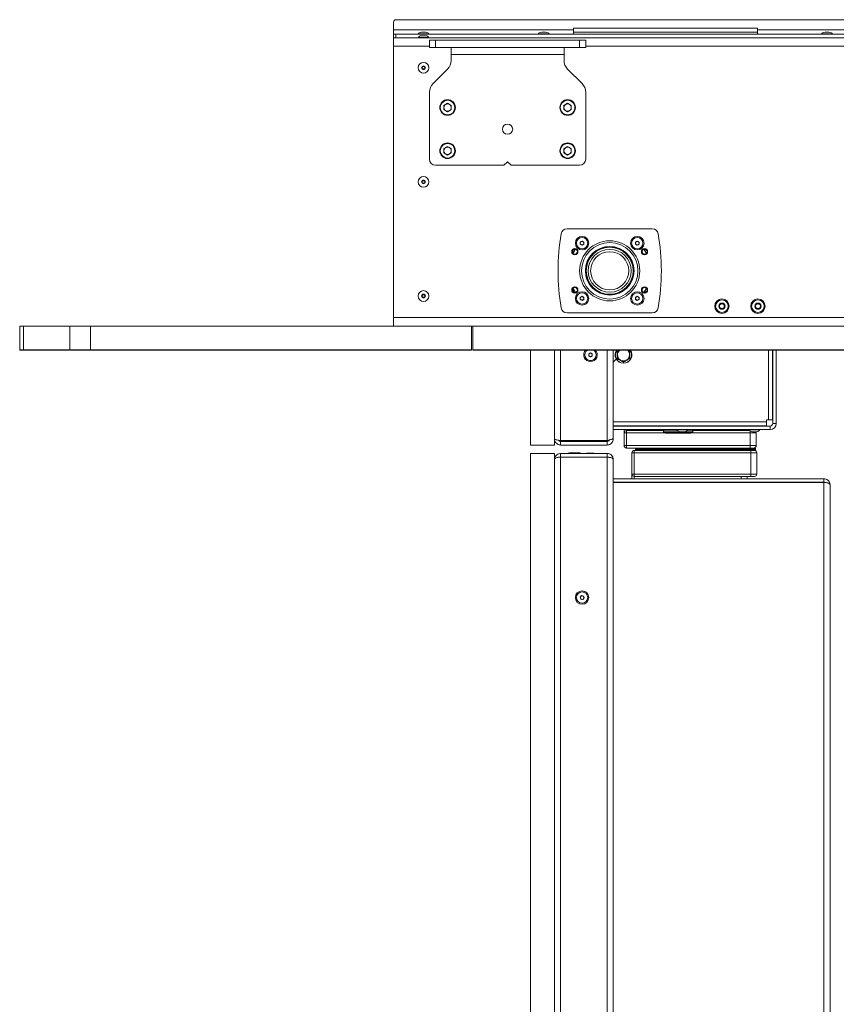
# Model space of a CAD drawing. Units: millimetres. Extents: x 73 to 10749, y 40 to 7899.
# Drawn here: x 154 to 834, y 4146 to 4965 of the extents above; entities that cross this region are included whole.
import ezdxf

# ---------------------------------------------------------------- set-up
doc = ezdxf.new("R2010")
doc.units = ezdxf.units.MM

msp = doc.modelspace()

# ---------------------------------------------------------------- linework, layer by layer
at = {"color": 7, "linetype": 'Continuous', "lineweight": 18}
for p, q in [((465.04, 4956.95), (465.04, 4963.45)), ((467.04, 4965.45), (2128.04, 4965.45)), ((768.04, 4958.45), (615.04, 4958.45)), ((615.04, 4958.45), (615.04, 4956.95)), ((768.04, 4958.45), (768.04, 4956.95)), ((465.04, 4956.95), (615.04, 4956.95)), ((465.04, 4953.45), (465.04, 4956.95)), ((465.04, 4950.45), (465.04, 4953.45)), ((465.04, 4953.45), (467.04, 4953.45)), ((465.04, 4950.45), (2130.04, 4950.45)), ((465.04, 4943.45), (465.04, 4950.45)), ((467.04, 4953.45), (467.04, 4950.45)), ((2128.04, 4953.45), (467.04, 4953.45)), ((485.54, 4953.65), (485.54, 4953.45)), ((485.54, 4950.65), (485.54, 4950.45)), ((491.54, 4955.15), (488.54, 4955.15)), ((491.54, 4952.15), (488.54, 4952.15)), ((494.54, 4953.45), (494.54, 4953.65)), ((494.54, 4950.45), (494.54, 4950.65)), ((585.54, 4953.65), (585.54, 4953.45)), ((591.54, 4955.15), (588.54, 4955.15)), ((594.54, 4953.45), (594.54, 4953.65)), ((615.04, 4956.95), (615.04, 4953.45)), ((615.04, 4954.95), (768.04, 4954.95)), ((768.04, 4956.95), (918.04, 4956.95)), ((768.04, 4953.45), (768.04, 4956.95)), ((821.38, 4953.65), (821.38, 4953.45)), ((827.38, 4955.15), (824.38, 4955.15)), ((830.38, 4953.45), (830.38, 4953.65)), ((465.04, 4943.45), (465.04, 4717.45)), ((495.04, 4942.3), (495.04, 4948.3)), ((495.04, 4948.3), (500.04, 4948.3)), ((500.04, 4942.3), (495.04, 4942.3)), ((500.04, 4948.3), (500.04, 4942.3)), ((500.04, 4948.3), (620.04, 4948.3)), ((500.04, 4942.3), (620.04, 4942.3)), ((513.04, 4942.3), (513.04, 4936.4)), ((607.04, 4936.4), (607.04, 4942.3)), ((620.04, 4942.3), (620.04, 4948.3)), ((620.04, 4948.3), (625.04, 4948.3)), ((625.04, 4942.3), (620.04, 4942.3)), ((625.04, 4948.3), (625.04, 4942.3)), ((513.04, 4936.4), (607.04, 4936.4)), ((513.04, 4931.44), (513.04, 4936.4)), ((607.04, 4936.4), (607.04, 4931.44)), ((510.12, 4924.37), (497.97, 4912.23)), ((622.12, 4912.23), (609.97, 4924.37)), ((495.04, 4905.16), (495.04, 4849.25)), ((625.04, 4849.25), (625.04, 4905.16)), ((510.04, 4895.87), (507, 4894.11)), ((507, 4894.11), (507, 4890.59)), ((510.04, 4895.87), (513.09, 4894.11)), ((513.09, 4890.59), (513.09, 4894.11)), ((610.04, 4895.87), (607, 4894.11)), ((607, 4894.11), (607, 4890.59)), ((610.04, 4895.87), (613.09, 4894.11)), ((613.09, 4890.59), (613.09, 4894.11)), ((510.04, 4888.83), (507, 4890.59)), ((513.09, 4890.59), (510.04, 4888.83)), ((610.04, 4888.83), (607, 4890.59)), ((613.09, 4890.59), (610.04, 4888.83)), ((510.04, 4859.87), (507, 4858.11)), ((510.04, 4859.87), (513.09, 4858.11)), ((610.04, 4859.87), (607, 4858.11)), ((610.04, 4859.87), (613.09, 4858.11)), ((507, 4858.11), (507, 4854.59)), ((510.04, 4852.83), (507, 4854.59)), ((513.09, 4854.59), (510.04, 4852.83)), ((513.09, 4854.59), (513.09, 4858.11)), ((607, 4858.11), (607, 4854.59)), ((610.04, 4852.83), (607, 4854.59)), ((613.09, 4854.59), (610.04, 4852.83)), ((613.09, 4854.59), (613.09, 4858.11)), ((500.04, 4844.25), (557.04, 4844.25)), ((560.04, 4847.25), (557.04, 4844.25)), ((563.04, 4844.25), (560.04, 4847.25)), ((563.04, 4844.25), (620.04, 4844.25)), ((680.53, 4791.45), (609.56, 4791.45)), ((620.56, 4780.29), (622.06, 4781.16)), ((620.56, 4778.56), (620.56, 4780.29)), ((622.06, 4777.7), (620.56, 4778.56)), ((622.06, 4781.16), (623.56, 4780.29)), ((623.56, 4778.56), (622.06, 4777.7)), ((623.56, 4780.29), (623.56, 4778.56)), ((666.53, 4780.29), (668.03, 4781.16)), ((666.53, 4778.56), (666.53, 4780.29)), ((668.03, 4777.7), (666.53, 4778.56)), ((668.03, 4781.16), (669.53, 4780.29)), ((669.53, 4778.56), (668.03, 4777.7)), ((669.53, 4780.29), (669.53, 4778.56)), ((614.34, 4773.67), (613.98, 4772.83)), ((620.56, 4734.33), (622.06, 4735.2)), ((620.56, 4732.6), (620.56, 4734.33)), ((622.06, 4731.73), (620.56, 4732.6)), ((622.06, 4735.2), (623.56, 4734.33)), ((623.56, 4732.6), (622.06, 4731.73)), ((623.56, 4734.33), (623.56, 4732.6)), ((666.53, 4734.33), (668.03, 4735.2)), ((666.53, 4732.6), (666.53, 4734.33)), ((668.03, 4731.73), (666.53, 4732.6)), ((668.03, 4735.2), (669.53, 4734.33)), ((669.53, 4732.6), (668.03, 4731.73)), ((669.53, 4734.33), (669.53, 4732.6)), ((736.48, 4728.16), (738.48, 4729.32)), ((738.48, 4729.32), (740.48, 4728.16)), ((766.48, 4728.16), (768.48, 4729.32)), ((768.48, 4729.32), (770.48, 4728.16)), ((609.56, 4721.45), (680.53, 4721.45)), ((736.48, 4725.85), (736.48, 4728.16)), ((738.48, 4724.7), (736.48, 4725.85)), ((740.48, 4725.85), (738.48, 4724.7)), ((740.48, 4728.16), (740.48, 4725.85)), ((766.48, 4725.85), (766.48, 4728.16)), ((768.48, 4724.7), (766.48, 4725.85)), ((770.48, 4725.85), (768.48, 4724.7)), ((770.48, 4728.16), (770.48, 4725.85)), ((2130.04, 4717.45), (465.04, 4717.45)), ((465.04, 4710.45), (465.04, 4717.45)), ((153.84, 4710.45), (153.84, 4690.66)), ((156.88, 4710.45), (156.88, 4690.66)), ((195.46, 4710.45), (195.46, 4690.66)), ((212.84, 4690.66), (212.84, 4710.45)), ((530.04, 4690.66), (530.04, 4710.45)), ((530.87, 4710.45), (530.22, 4710.45)), ((531.04, 4710.45), (531.04, 4690.66)), ((674.24, 4710.29), (674.71, 4710.45)), ((153.84, 4690.67), (153.84, 4690.42)), ((156.88, 4690.67), (156.88, 4690.42)), ((195.46, 4690.67), (195.46, 4690.42)), ((212.84, 4690.45), (212.84, 4690.65)), ((530.04, 4690.45), (530.04, 4690.65)), ((531.04, 4690.65), (531.04, 4690.45)), ((579.04, 4690.45), (579.04, 4611.45)), ((599.04, 4690.45), (599.04, 4611.45)), ((625.44, 4690.73), (625.34, 4690.65)), ((627.54, 4687.31), (629.04, 4688.18)), ((629.04, 4688.18), (630.54, 4687.31)), ((631.19, 4690.65), (631.08, 4690.7)), ((648.04, 4617.25), (648.04, 4690.45)), ((649.84, 4690.65), (649.96, 4690.53)), ((651.54, 4689.33), (654.04, 4690.78)), ((653.83, 4690.65), (654.04, 4690.78)), ((659.04, 4690.78), (659.26, 4690.65)), ((780.54, 4690.45), (780.54, 4632.45)), ((780.74, 4629.35), (780.74, 4690.45)), ((783.74, 4629.35), (783.74, 4690.45)), ((627.54, 4685.58), (627.54, 4687.31)), ((629.04, 4684.72), (627.54, 4685.58)), ((630.54, 4685.58), (629.04, 4684.72)), ((630.54, 4687.31), (630.54, 4685.58)), ((649.96, 4682.36), (648.04, 4680.45)), ((656.54, 4680.67), (654.04, 4682.12)), ((656.54, 4680.67), (656.54, 4681.45)), ((656.54, 4680.39), (656.54, 4679.71)), ((656.54, 4679.5), (656.54, 4679.71)), ((661.54, 4683.56), (659.04, 4682.12)), ((775.54, 4632.45), (777.29, 4632.45)), ((775.54, 4630.7), (775.54, 4632.45)), ((775.54, 4630.7), (775.54, 4627.45)), ((780.54, 4632.45), (777.29, 4632.45)), ((775.54, 4627.45), (648.04, 4627.45)), ((648.04, 4627.25), (778.64, 4627.25)), ((648.04, 4624.25), (778.64, 4624.25)), ((657.04, 4627.25), (657.04, 4627.45)), ((657.04, 4621.45), (657.04, 4624.25)), ((659.04, 4621.45), (659.04, 4623.45)), ((659.04, 4623.45), (689.81, 4623.45)), ((689.79, 4623.25), (689.79, 4622.25)), ((689.79, 4622.25), (691.53, 4621.25)), ((689.79, 4622.25), (712.3, 4622.25)), ((701.04, 4624.25), (701.04, 4624.05)), ((703.14, 4627.45), (703.14, 4627.25)), ((704.04, 4622.54), (707.04, 4622.54)), ((707.94, 4627.25), (707.94, 4627.45)), ((710.04, 4624.05), (710.04, 4624.25)), ((712.3, 4622.25), (714.29, 4622.25)), ((712.56, 4621.25), (714.29, 4622.25)), ((714.27, 4623.45), (761.37, 4623.45)), ((714.29, 4622.25), (714.29, 4623.25)), ((761.04, 4624.25), (761.04, 4624.05)), ((762.04, 4627.45), (762.04, 4627.25)), ((763.14, 4627.45), (763.14, 4627.25)), ((764.04, 4622.54), (767.04, 4622.54)), ((767.94, 4627.25), (767.94, 4627.45)), ((770.04, 4624.05), (770.04, 4624.25)), ((778.64, 4627.25), (778.64, 4624.25)), ((780.74, 4629.35), (783.74, 4629.35)), ((604.14, 4615.15), (642.94, 4615.15)), ((604.14, 4611.45), (604.14, 4614.45)), ((604.14, 4614.45), (642.94, 4614.45)), ((612.46, 4614.65), (641.54, 4614.65)), ((642.94, 4614.45), (642.94, 4611.45)), ((648.04, 4616.55), (647.29, 4616.55)), ((648.04, 4616.55), (648.04, 4617.25)), ((659.04, 4621.45), (657.04, 4621.45)), ((657.04, 4610.95), (657.04, 4621.45)), ((659.04, 4621.45), (659.04, 4610.95)), ((710.85, 4621.25), (691.53, 4621.25)), ((712.56, 4621.25), (710.85, 4621.25)), ((762.04, 4610.95), (762.04, 4621.45)), ((767.04, 4621.45), (762.04, 4621.45)), ((767.04, 4621.45), (767.04, 4610.95)), ((599.04, 4611.45), (579.04, 4611.45)), ((604.14, 4611.45), (642.94, 4611.45)), ((657.04, 4610.95), (659.04, 4610.95)), ((659.04, 4608.95), (659.04, 4610.95)), ((659.04, 4610.95), (762.04, 4610.95)), ((762.04, 4608.95), (659.04, 4608.95)), ((665.54, 4606.95), (762.54, 4606.95)), ((665.54, 4606.95), (665.54, 4604.95)), ((666.54, 4608.35), (666.54, 4607.45)), ((667.04, 4608.85), (766.04, 4608.85)), ((686.57, 4608.95), (686.57, 4608.85)), ((746.52, 4608.85), (746.52, 4608.95)), ((762.04, 4608.95), (762.04, 4610.95)), ((762.04, 4610.95), (767.04, 4610.95)), ((765.04, 4608.95), (762.04, 4608.95)), ((762.54, 4606.95), (762.54, 4604.95)), ((762.54, 4606.95), (765.54, 4606.95)), ((766.04, 4606.95), (765.54, 4606.95)), ((766.54, 4607.45), (766.54, 4608.35)), ((599.04, 4604.45), (579.04, 4604.45)), ((579.04, 4604.45), (579.04, 3328.45)), ((599.04, 4604.45), (599.04, 3328.45)), ((604.14, 4604.45), (604.14, 4601.45)), ((604.14, 4604.45), (642.94, 4604.45)), ((604.14, 4601.45), (642.94, 4601.45)), ((604.14, 3331.52), (604.14, 4601.38)), ((604.14, 4601.38), (642.94, 4601.38)), ((611.13, 4604.85), (611.13, 4604.45)), ((611.13, 4604.85), (620.56, 4604.85)), ((620.56, 4604.45), (620.56, 4604.85)), ((625.84, 4604.55), (625.84, 4604.45)), ((625.84, 4604.55), (631.84, 4604.55)), ((631.84, 4604.45), (631.84, 4604.55)), ((640.64, 4601.45), (640.64, 4601.38)), ((642.94, 4604.45), (642.94, 4601.45)), ((642.94, 3331.52), (642.94, 4601.38)), ((648.04, 4599.35), (648.04, 4599.28)), ((648.04, 3333.62), (648.04, 4599.28)), ((663.54, 4587.3), (663.54, 4604.95)), ((665.54, 4604.95), (663.54, 4604.95)), ((665.54, 4604.95), (665.54, 4587.3)), ((762.54, 4604.95), (665.54, 4604.95)), ((762.54, 4587.3), (762.54, 4604.95)), ((767.54, 4604.95), (762.54, 4604.95)), ((767.54, 4604.95), (767.54, 4587.3)), ((823.44, 4583.4), (648.04, 4583.4)), ((663.54, 4587.3), (665.54, 4587.3)), ((663.54, 4583.4), (663.54, 4587.3)), ((665.54, 4587.3), (762.54, 4587.3)), ((665.54, 4587.3), (665.54, 4585.3)), ((762.54, 4585.3), (665.54, 4585.3)), ((759.54, 4585.3), (759.54, 4583.4)), ((762.54, 4587.3), (762.54, 4585.3)), ((762.54, 4587.3), (767.54, 4587.3)), ((765.54, 4585.3), (762.54, 4585.3)), ((823.44, 4583.4), (823.44, 4580.4)), ((823.44, 4580.4), (648.04, 4580.4)), ((823.44, 4580.33), (648.04, 4580.33)), ((663.54, 4580.33), (663.54, 4580.4)), ((759.54, 4580.4), (759.54, 4580.33)), ((823.44, 3353.47), (823.44, 4580.33)), ((828.54, 4578.3), (828.54, 3355.5)), ((620.34, 4484.75), (621.45, 4486.07)), ((620.93, 4483.12), (620.34, 4484.75)), ((622.64, 4482.82), (620.93, 4483.12)), ((621.45, 4486.07), (623.15, 4485.78)), ((623.75, 4484.15), (622.64, 4482.82)), ((623.15, 4485.78), (623.75, 4484.15))]:
    msp.add_line(p, q, dxfattribs=at)
at = {"color": 8, "linetype": 'Continuous', "lineweight": 18}
for p, q in [((485.54, 4953.65), (494.54, 4953.65)), ((485.54, 4950.65), (494.54, 4950.65)), ((491.61, 4955.15), (488.48, 4955.15)), ((491.61, 4952.15), (488.48, 4952.15)), ((585.54, 4953.65), (594.54, 4953.65)), ((591.61, 4955.15), (588.48, 4955.15)), ((821.38, 4953.65), (830.38, 4953.65)), ((827.44, 4955.15), (824.31, 4955.15)), ((495.04, 4943.45), (465.04, 4943.45)), ((1970.04, 4943.45), (625.04, 4943.45)), ((604.14, 4615.15), (604.14, 4690.45)), ((642.94, 4615.15), (642.94, 4690.45)), ((651.3, 4689.48), (653.04, 4690.45)), ((660.05, 4690.45), (661.79, 4689.48)), ((777.29, 4632.45), (777.29, 4690.45)), ((648.04, 4630.7), (775.54, 4630.7)), ((659.04, 4627.45), (659.04, 4627.25)), ((659.04, 4624.25), (659.04, 4623.45)), ((701.65, 4623.25), (689.79, 4623.25)), ((710.04, 4624.05), (701.04, 4624.05)), ((703.98, 4622.55), (707.11, 4622.55)), ((712.3, 4623.25), (709.44, 4623.25)), ((714.29, 4623.25), (712.3, 4623.25)), ((757.04, 4627.25), (757.04, 4627.45)), ((757.04, 4623.45), (757.04, 4624.25)), ((770.04, 4624.05), (761.04, 4624.05)), ((762.04, 4621.45), (762.04, 4623.04)), ((763.98, 4622.55), (767.11, 4622.55)), ((691.18, 4621.45), (659.04, 4621.45)), ((762.04, 4621.45), (712.91, 4621.45)), ((766.54, 4608.35), (666.54, 4608.35)), ((666.54, 4607.45), (766.54, 4607.45)), ((665.54, 4585.3), (665.54, 4583.4)), ((754.54, 4583.4), (754.54, 4585.3)), ((665.54, 4580.4), (665.54, 4580.33)), ((754.54, 4580.33), (754.54, 4580.4))]:
    msp.add_line(p, q, dxfattribs=at)
at = {"color": 7, "linetype": 'Continuous', "lineweight": 18, "flags": 128}
for points in [[(614.39, 4771.15), (614.63, 4771.65), (616.26, 4774.54)], [(673.83, 4774.54), (674.63, 4773.19), (675.7, 4771.15)], [(614.88, 4738.7), (614.8, 4738.84), (613.94, 4740.39)], [(616.26, 4738.36), (614.63, 4741.25), (614.39, 4741.74)], [(675.7, 4741.74), (674.63, 4739.7), (673.83, 4738.36)]]:
    msp.add_lwpolyline(points, dxfattribs=at)
at = {"color": 8, "linetype": 'Continuous', "lineweight": 18, "flags": 128}
for points in [[(616.52, 4774.49), (614.86, 4771.54), (614.57, 4770.95)], [(675.52, 4770.95), (674.42, 4773.07), (673.57, 4774.49)], [(614.57, 4741.94), (614.86, 4741.36), (616.52, 4738.4)], [(673.57, 4738.4), (674.42, 4739.82), (675.52, 4741.94)]]:
    msp.add_lwpolyline(points, dxfattribs=at)
at = {"color": 7, "linetype": 'Continuous', "lineweight": 18}
for centre, radius in [((490.04, 4925.45), 4.5), ((490.04, 4925.45), 1.57), ((490.04, 4925.45), 1), ((510.04, 4892.35), 6.5), ((510.04, 4892.35), 6.1), ((610.04, 4892.35), 6.5), ((610.04, 4892.35), 6.1), ((560.04, 4874.35), 4.25), ((510.04, 4856.35), 6.5), ((510.04, 4856.35), 6.1), ((610.04, 4856.35), 6.5), ((610.04, 4856.35), 6.1), ((490.04, 4830.45), 4.5), ((490.04, 4830.45), 1.57), ((490.04, 4830.45), 1), ((622.06, 4779.43), 5.6), ((622.06, 4779.43), 4.72), ((645.04, 4756.45), 25), ((645.04, 4756.45), 23.5), ((668.03, 4779.43), 5.6), ((668.03, 4779.43), 4.72), ((616.04, 4772.45), 2.6), ((616.04, 4772.45), 2.1), ((645.04, 4756.45), 20.25), ((645.04, 4756.45), 20), ((645.04, 4756.45), 19.98), ((645.04, 4756.45), 19.54), ((645.04, 4756.45), 17.88), ((645.04, 4756.45), 15.88), ((674.04, 4772.45), 2.6), ((674.04, 4772.45), 2.1), ((490.04, 4735.45), 4.5), ((490.04, 4735.45), 1.57), ((616.04, 4740.45), 2.6), ((616.04, 4740.45), 2.1), ((622.06, 4733.47), 5.6), ((622.06, 4733.47), 4.71), ((668.03, 4733.47), 5.6), ((668.03, 4733.47), 4.71), ((674.04, 4740.45), 2.6), ((674.04, 4740.45), 2.1), ((490.04, 4735.45), 1), ((738.48, 4727.01), 6), ((738.48, 4727.01), 5.25), ((738.48, 4727.01), 2.62), ((768.48, 4727.01), 6), ((768.48, 4727.01), 5.25), ((768.48, 4727.01), 2.62), ((622.04, 4484.45), 5.6), ((622.04, 4484.45), 4.72)]:
    msp.add_circle(centre, radius, dxfattribs=at)
for centre, radius, start, end in [((467.04, 4963.45), 2, 90, 180), ((488.54, 4954.65), 0.5, 90, 97.51535), ((488.54, 4951.65), 0.5, 90, 97.51535), ((491.54, 4954.65), 0.5, 82.48465, 90), ((491.54, 4951.65), 0.5, 82.48465, 90), ((588.54, 4954.65), 0.5, 90, 97.51535), ((591.54, 4954.65), 0.5, 82.48465, 90), ((824.38, 4954.65), 0.5, 90, 97.51535), ((827.38, 4954.65), 0.5, 82.48465, 90), ((503.04, 4931.44), 10, 315, 0), ((617.04, 4931.44), 10, 180, 225), ((505.04, 4905.16), 10, 135, 180), ((615.04, 4905.16), 10, 0, 45), ((510.04, 4892.35), 3.05, 120, 180), ((510.04, 4892.35), 3.05, 60, 120), ((510.04, 4892.35), 3.05, 360, 60), ((610.04, 4892.35), 3.05, 120, 180), ((610.04, 4892.35), 3.05, 60, 120), ((610.04, 4892.35), 3.05, 360, 60), ((510.04, 4892.35), 3.05, 180, 240), ((510.04, 4892.35), 3.05, 240, 300), ((510.04, 4892.35), 3.05, 300, 360), ((610.04, 4892.35), 3.05, 180, 240), ((610.04, 4892.35), 3.05, 240, 300), ((610.04, 4892.35), 3.05, 300, 360), ((510.04, 4856.35), 3.05, 120, 180), ((510.04, 4856.35), 3.05, 180, 240), ((510.04, 4856.35), 3.05, 60, 120), ((510.04, 4856.35), 3.05, 240, 300), ((510.04, 4856.35), 3.05, 360, 60), ((510.04, 4856.35), 3.05, 300, 360), ((610.04, 4856.35), 3.05, 120, 180), ((610.04, 4856.35), 3.05, 180, 240), ((610.04, 4856.35), 3.05, 60, 120), ((610.04, 4856.35), 3.05, 240, 300), ((610.04, 4856.35), 3.05, 360, 60), ((610.04, 4856.35), 3.05, 300, 360), ((500.04, 4849.25), 5, 180, 270), ((620.04, 4849.25), 5, 270, 360), ((787.04, 4756.45), 185, 170.40593, 189.59407), ((609.56, 4786.45), 5, 90, 170.40593), ((680.53, 4786.45), 5, 9.59407, 90), ((503.04, 4756.45), 185, 350.40593, 9.59407), ((622.06, 4779.43), 1.5, 120, 180), ((622.06, 4779.43), 1.5, 180, 240), ((622.06, 4779.43), 1.5, 60, 120), ((622.06, 4779.43), 1.5, 240, 300), ((622.06, 4779.43), 1.5, 0, 60), ((622.06, 4779.43), 1.5, 300, 0), ((668.03, 4779.43), 1.5, 120, 180), ((668.03, 4779.43), 1.5, 180, 240), ((668.03, 4779.43), 1.5, 60, 120), ((668.03, 4779.43), 1.5, 240, 300), ((668.03, 4779.43), 1.5, 0, 60), ((668.03, 4779.43), 1.5, 300, 0), ((622.06, 4733.47), 1.5, 120, 180), ((622.06, 4733.47), 1.5, 180, 240), ((622.06, 4733.47), 1.5, 60, 120), ((622.06, 4733.47), 1.5, 240, 300), ((622.06, 4733.47), 1.5, 0, 60), ((622.06, 4733.47), 1.5, 300, 0), ((668.03, 4733.47), 1.5, 120, 180), ((668.03, 4733.47), 1.5, 180, 240), ((668.03, 4733.47), 1.5, 60, 120), ((668.03, 4733.47), 1.5, 240, 300), ((668.03, 4733.47), 1.5, 0, 60), ((668.03, 4733.47), 1.5, 300, 0), ((738.48, 4727.01), 2, 120, 180), ((738.48, 4727.01), 2, 60, 120), ((738.48, 4727.01), 2, 0, 60), ((768.48, 4727.01), 2, 120, 180), ((768.48, 4727.01), 2, 60, 120), ((768.48, 4727.01), 2, 0, 60), ((609.56, 4726.45), 5, 189.59407, 270), ((680.53, 4726.45), 5, 270, 350.40593), ((738.48, 4727.01), 2, 180, 240), ((738.48, 4727.01), 2, 240, 300), ((738.48, 4727.01), 2, 300, 0), ((768.48, 4727.01), 2, 180, 240), ((768.48, 4727.01), 2, 240, 300), ((768.48, 4727.01), 2, 300, 0), ((629.04, 4686.45), 5.6, 133.42124, 270), ((629.04, 4686.45), 4.72, 120.59002, 0), ((629.04, 4686.45), 1.5, 120, 180), ((629.04, 4686.45), 1.5, 60, 120), ((629.04, 4686.45), 5.6, 270, 45.89332), ((629.04, 4686.45), 1.5, 0, 60), ((629.04, 4686.45), 4.72, 0, 59.83527), ((656.54, 4686.45), 6.95, 144.03197, 270), ((651.37, 4691.95), 2, 225, 248.09164), ((656.54, 4686.45), 5, 126.29549, 180), ((656.54, 4686.45), 6.95, 270, 35.61956), ((656.54, 4686.45), 5, 0, 54.25006), ((629.04, 4686.45), 1.5, 180, 240), ((629.04, 4686.45), 1.5, 240, 300), ((629.04, 4686.45), 1.5, 300, 0), ((651.37, 4680.95), 2, 111.90836, 135), ((656.54, 4686.45), 5, 180, 240), ((656.54, 4686.45), 5, 240, 270), ((656.54, 4686.45), 5, 270, 300), ((656.54, 4686.45), 5, 300, 0), ((659.04, 4621.45), 2, 90, 180), ((690.79, 4623.25), 1, 90, 180), ((704.04, 4623.04), 0.5, 262.48465, 270), ((707.04, 4623.04), 0.5, 270, 277.51535), ((713.29, 4623.25), 1, 0, 90), ((764.04, 4623.04), 0.5, 262.48465, 270), ((765.04, 4621.45), 2, 0, 33.21738), ((767.04, 4623.04), 0.5, 270, 277.51535), ((778.64, 4629.35), 5.1, 270, 0), ((778.64, 4629.35), 2.1, 270, 0), ((612.46, 4619.65), 5, 243.97186, 270), ((641.54, 4617.15), 2.5, 270, 306.02839), ((659.04, 4610.95), 2, 180, 270), ((665.54, 4604.95), 2, 90, 180), ((667.04, 4608.35), 0.5, 90, 180), ((667.04, 4607.45), 0.5, 180, 270), ((765.04, 4610.95), 2, 270, 0), ((765.54, 4604.95), 2, 0, 90), ((766.04, 4608.35), 0.5, 0, 90), ((766.04, 4607.45), 0.5, 270, 0), ((608.54, 4600.95), 0.5, 90, 120.84263), ((635.54, 4600.95), 0.5, 59.15737, 90), ((665.54, 4587.3), 2, 180, 270), ((765.54, 4587.3), 2, 270, 0), ((622.04, 4484.45), 1.5, 140.10036, 200.10036), ((622.04, 4484.45), 1.5, 200.10036, 260.10036), ((622.04, 4484.45), 1.5, 80.10036, 140.10036), ((622.04, 4484.45), 1.5, 260.10036, 320.10036), ((622.04, 4484.45), 1.5, 20.10036, 80.10036), ((622.04, 4484.45), 1.5, 320.10036, 20.10036)]:
    msp.add_arc(centre, radius, start, end, dxfattribs=at)
at = {"color": 8, "linetype": 'Continuous', "lineweight": 18}
for start, end in [(143.20993, 270), (270, 37.23824)]:
    msp.add_arc((656.54, 4686.45), 6.74, start, end, dxfattribs=at)
at = {"color": 7, "linetype": 'Continuous', "lineweight": 18}
for centre, major_axis, start_param, end_param in [((490.04, 4953.65), (-4.5, 0), 5.067683, 6.283185), ((490.04, 4950.65), (-4.5, 0), 5.067683, 6.283185), ((490.04, 4953.65), (4.5, 0), 0, 1.215503), ((490.04, 4950.65), (4.5, 0), 0, 1.215503), ((590.04, 4953.65), (-4.5, 0), 5.067683, 6.283185), ((590.04, 4953.65), (4.5, 0), 0, 1.215503), ((825.88, 4953.65), (-4.5, 0), 5.067683, 6.283185), ((825.88, 4953.65), (4.5, 0), 0, 1.215503), ((705.54, 4624.05), (-4.5, 0), 0, 1.215503), ((705.54, 4624.05), (4.5, 0), 5.067683, 6.283185), ((765.54, 4624.05), (-4.5, 0), 0, 1.215503), ((765.54, 4624.05), (4.5, 0), 5.067683, 6.283185)]:
    msp.add_ellipse(centre, major_axis=major_axis, ratio=0.355556, start_param=start_param, end_param=end_param, dxfattribs=at)
for points, knots in [([(156.67, 4710.45), (156.61, 4710.45), (155.7, 4710.45), (154.72, 4710.45), (153.82, 4710.45), (153.93, 4710.45), (153.96, 4710.45)], [0, 0, 0, 0, 0.029757, 0.43449, 0.839044, 1, 1, 1, 1]), ([(195.16, 4710.45), (193, 4710.45), (188.8, 4710.45), (182.75, 4710.45), (177.13, 4710.45), (171.99, 4710.45), (167.41, 4710.45), (163.52, 4710.45), (160.39, 4710.45), (158.19, 4710.45), (156.97, 4710.45), (157.01, 4710.45), (157.02, 4710.45)], [0, 0, 0, 0, 0.116059, 0.225772, 0.333171, 0.438375, 0.541539, 0.642873, 0.742649, 0.841219, 0.939024, 1, 1, 1, 1]), ([(212.84, 4710.45), (211.28, 4710.45), (208.16, 4710.45), (204.11, 4710.45), (200.68, 4710.45), (197.98, 4710.45), (196.23, 4710.45), (195.4, 4710.45), (195.54, 4710.45), (195.58, 4710.45)], [0, 0, 0, 0, 0.160309, 0.319961, 0.479041, 0.637707, 0.796205, 0.952044, 1, 1, 1, 1]), ([(530.04, 4710.45), (523.91, 4710.45), (511.51, 4710.45), (492.78, 4710.45), (473.85, 4710.45), (454.85, 4710.45), (435.92, 4710.45), (417.21, 4710.45), (399.33, 4710.45), (382.38, 4710.45), (366.47, 4710.45), (351.18, 4710.45), (336.61, 4710.45), (322.88, 4710.45), (310.07, 4710.45), (298.26, 4710.45), (287.44, 4710.45), (277.58, 4710.45), (268.6, 4710.45), (260.41, 4710.45), (252.57, 4710.45), (245.07, 4710.45), (237.91, 4710.45), (231.4, 4710.45), (225.15, 4710.45), (219.06, 4710.45), (214.86, 4710.45), (212.84, 4710.45)], [0, 0, 0, 0, 0.057407, 0.115948, 0.175278, 0.235003, 0.294692, 0.353884, 0.412101, 0.46419, 0.514664, 0.563137, 0.609229, 0.652572, 0.692815, 0.729679, 0.763279, 0.793929, 0.821934, 0.847574, 0.871111, 0.896465, 0.919557, 0.940674, 0.960072, 0.980797, 1, 1, 1, 1]), ([(2079.04, 4710.45), (2074.85, 4710.45), (2066.11, 4710.45), (2052.52, 4710.45), (2037.91, 4710.45), (2022.26, 4710.45), (2005.58, 4710.45), (1987.94, 4710.45), (1971.39, 4710.45), (1956.19, 4710.45), (1942.57, 4710.45), (1928.59, 4710.45), (1914.27, 4710.45), (1899.65, 4710.45), (1884.73, 4710.45), (1869.54, 4710.45), (1854.12, 4710.45), (1838.49, 4710.45), (1822.67, 4710.45), (1806.66, 4710.45), (1790.47, 4710.45), (1774.12, 4710.45), (1757.62, 4710.45), (1740.99, 4710.45), (1723.96, 4710.45), (1706.53, 4710.45), (1688.66, 4710.45), (1670.59, 4710.45), (1652.27, 4710.45), (1633.66, 4710.45), (1616.21, 4710.45), (1599.97, 4710.45), (1584.97, 4710.45), (1569.72, 4710.45), (1554.19, 4710.45), (1538.37, 4710.45), (1522.25, 4710.45), (1505.8, 4710.45), (1489.72, 4710.45), (1474, 4710.45), (1458.64, 4710.45), (1442.98, 4710.45), (1430.15, 4710.45), (1420.12, 4710.45), (1412.91, 4710.45), (1405.46, 4710.45), (1398.4, 4710.45), (1391.73, 4710.45), (1385.52, 4710.45), (1378.67, 4710.45), (1371.05, 4710.45), (1362.87, 4710.45), (1354.11, 4710.45), (1344.74, 4710.45), (1334.52, 4710.45), (1323.5, 4710.45), (1310.43, 4710.45), (1295.34, 4710.45), (1278.24, 4710.45), (1260.08, 4710.45), (1241.09, 4710.45), (1221.48, 4710.45), (1201.94, 4710.45), (1182.68, 4710.45), (1163.84, 4710.45), (1145.46, 4710.45), (1127.53, 4710.45), (1110.02, 4710.45), (1092.91, 4710.45), (1074.49, 4710.45), (1054.82, 4710.45), (1033.97, 4710.45), (1011.8, 4710.45), (988.38, 4710.45), (963.6, 4710.45), (942.34, 4710.45), (924.43, 4710.45), (909.85, 4710.45), (895.13, 4710.45), (880.76, 4710.45), (866.72, 4710.45), (852.99, 4710.45), (838.99, 4710.45), (824.73, 4710.45), (810.24, 4710.45), (795.51, 4710.45), (780.58, 4710.45), (766, 4710.45), (751.83, 4710.45), (738.1, 4710.45), (724.3, 4710.45), (710.43, 4710.45), (696.62, 4710.45), (682.87, 4710.45), (669.12, 4710.45), (655.23, 4710.45), (641.06, 4710.45), (626.56, 4710.45), (611.66, 4710.45), (596.41, 4710.45), (580.76, 4710.45), (564.65, 4710.45), (548.03, 4710.45), (536.76, 4710.45), (531.04, 4710.45)], [0, 0, 0, 0, 0.008641, 0.017994, 0.0281, 0.038926, 0.050356, 0.062278, 0.074594, 0.083251, 0.092042, 0.100957, 0.109996, 0.119168, 0.128491, 0.137997, 0.147725, 0.157704, 0.167937, 0.178414, 0.189109, 0.199991, 0.21102, 0.222155, 0.233354, 0.245115, 0.256898, 0.268707, 0.280553, 0.292456, 0.304451, 0.313739, 0.323134, 0.332669, 0.34238, 0.352309, 0.362502, 0.373011, 0.383887, 0.393809, 0.4041, 0.4148, 0.425951, 0.431011, 0.43617, 0.441485, 0.447091, 0.450851, 0.454865, 0.459211, 0.463975, 0.469248, 0.474555, 0.480437, 0.486927, 0.493977, 0.501525, 0.512042, 0.523131, 0.534625, 0.547202, 0.559852, 0.572382, 0.58461, 0.596461, 0.607972, 0.619184, 0.630135, 0.64086, 0.651389, 0.664928, 0.678231, 0.69134, 0.707798, 0.724042, 0.740098, 0.749487, 0.75884, 0.768186, 0.777565, 0.786013, 0.794583, 0.80334, 0.812355, 0.821649, 0.831178, 0.840873, 0.850659, 0.859422, 0.868162, 0.876858, 0.885517, 0.894189, 0.902794, 0.911541, 0.920457, 0.929555, 0.939027, 0.948686, 0.958529, 0.968561, 0.978796, 0.989262, 1, 1, 1, 1]), ([(156.67, 4690.66), (156.61, 4690.66), (155.7, 4690.66), (154.72, 4690.66), (153.82, 4690.66), (153.93, 4690.66), (153.96, 4690.66)], [0, 0, 0, 0, 0.029757, 0.43449, 0.839044, 1, 1, 1, 1]), ([(156.67, 4690.45), (156.61, 4690.45), (155.7, 4690.45), (154.72, 4690.45), (153.82, 4690.45), (153.93, 4690.45), (153.96, 4690.45)], [0, 0, 0, 0, 0.029757, 0.43449, 0.839044, 1, 1, 1, 1]), ([(195.16, 4690.66), (193, 4690.66), (188.8, 4690.66), (182.75, 4690.66), (177.13, 4690.66), (171.99, 4690.66), (167.41, 4690.66), (163.52, 4690.66), (160.39, 4690.66), (158.19, 4690.66), (156.97, 4690.66), (157.01, 4690.66), (157.02, 4690.66)], [0, 0, 0, 0, 0.116059, 0.225772, 0.333171, 0.438375, 0.541539, 0.642873, 0.742649, 0.841219, 0.939024, 1, 1, 1, 1]), ([(195.16, 4690.45), (193, 4690.45), (188.8, 4690.45), (182.75, 4690.45), (177.13, 4690.45), (171.99, 4690.45), (167.41, 4690.45), (163.52, 4690.45), (160.39, 4690.45), (158.19, 4690.45), (156.97, 4690.45), (157.01, 4690.45), (157.02, 4690.45)], [0, 0, 0, 0, 0.116059, 0.225772, 0.333171, 0.438375, 0.541539, 0.642873, 0.742649, 0.841219, 0.939024, 1, 1, 1, 1]), ([(212.84, 4690.66), (211.28, 4690.66), (208.16, 4690.66), (204.11, 4690.66), (200.68, 4690.66), (197.98, 4690.66), (196.23, 4690.66), (195.4, 4690.66), (195.54, 4690.66), (195.58, 4690.66)], [0, 0, 0, 0, 0.160309, 0.319961, 0.479041, 0.637707, 0.796205, 0.952044, 1, 1, 1, 1]), ([(212.84, 4690.45), (211.28, 4690.45), (208.16, 4690.45), (204.11, 4690.45), (200.68, 4690.45), (197.98, 4690.45), (196.23, 4690.45), (195.4, 4690.45), (195.54, 4690.45), (195.58, 4690.45)], [0, 0, 0, 0, 0.160309, 0.319961, 0.479041, 0.637707, 0.796205, 0.952044, 1, 1, 1, 1]), ([(530.04, 4690.66), (523.91, 4690.66), (511.51, 4690.66), (492.78, 4690.66), (473.85, 4690.66), (454.85, 4690.66), (435.92, 4690.66), (417.21, 4690.66), (399.33, 4690.66), (382.38, 4690.66), (366.47, 4690.66), (351.18, 4690.66), (336.61, 4690.66), (322.88, 4690.66), (310.07, 4690.66), (298.26, 4690.66), (287.44, 4690.66), (277.58, 4690.66), (268.6, 4690.66), (260.41, 4690.66), (252.57, 4690.66), (245.07, 4690.66), (237.91, 4690.66), (231.4, 4690.66), (225.15, 4690.66), (219.06, 4690.66), (214.86, 4690.66), (212.84, 4690.66)], [0, 0, 0, 0, 0.057407, 0.115948, 0.175278, 0.235003, 0.294692, 0.353884, 0.412101, 0.46419, 0.514664, 0.563137, 0.609229, 0.652572, 0.692815, 0.729679, 0.763279, 0.793929, 0.821934, 0.847574, 0.871111, 0.896465, 0.919557, 0.940674, 0.960072, 0.980797, 1, 1, 1, 1]), ([(530.04, 4690.65), (523.91, 4690.65), (511.51, 4690.65), (492.78, 4690.65), (473.85, 4690.65), (454.85, 4690.65), (435.92, 4690.65), (417.21, 4690.65), (399.33, 4690.65), (382.38, 4690.65), (366.47, 4690.65), (351.18, 4690.65), (336.61, 4690.65), (322.88, 4690.65), (310.07, 4690.65), (298.26, 4690.65), (287.44, 4690.65), (277.58, 4690.65), (268.6, 4690.65), (260.41, 4690.65), (252.57, 4690.65), (245.07, 4690.65), (237.91, 4690.65), (231.4, 4690.65), (225.15, 4690.65), (219.06, 4690.65), (214.86, 4690.65), (212.84, 4690.65)], [0, 0, 0, 0, 0.057407, 0.115948, 0.175278, 0.235003, 0.294692, 0.353884, 0.412101, 0.46419, 0.514664, 0.563137, 0.609229, 0.652572, 0.692815, 0.729679, 0.763279, 0.793929, 0.821934, 0.847574, 0.871111, 0.896465, 0.919557, 0.940674, 0.960072, 0.980797, 1, 1, 1, 1]), ([(530.04, 4690.45), (523.91, 4690.45), (511.51, 4690.45), (492.78, 4690.45), (473.85, 4690.45), (454.85, 4690.45), (435.92, 4690.45), (417.21, 4690.45), (399.33, 4690.45), (382.38, 4690.45), (366.47, 4690.45), (351.18, 4690.45), (336.61, 4690.45), (322.88, 4690.45), (310.07, 4690.45), (298.26, 4690.45), (287.44, 4690.45), (277.58, 4690.45), (268.6, 4690.45), (260.41, 4690.45), (252.57, 4690.45), (245.07, 4690.45), (237.91, 4690.45), (231.4, 4690.45), (225.15, 4690.45), (219.06, 4690.45), (214.86, 4690.45), (212.84, 4690.45)], [0, 0, 0, 0, 0.057407, 0.1159477, 0.175278, 0.2350033, 0.2946917, 0.3538839, 0.412101, 0.4641904, 0.5146637, 0.5631367, 0.6092293, 0.6525721, 0.6928151, 0.7296789, 0.7632785, 0.7939294, 0.8219336, 0.847574, 0.8711106, 0.8964651, 0.9195569, 0.9406741, 0.9600723, 0.9807965, 1, 1, 1, 1]), ([(2079.04, 4690.66), (2074.85, 4690.66), (2066.11, 4690.66), (2052.52, 4690.66), (2037.91, 4690.66), (2022.26, 4690.66), (2005.58, 4690.66), (1987.94, 4690.66), (1971.39, 4690.66), (1956.19, 4690.66), (1942.57, 4690.66), (1928.59, 4690.66), (1914.27, 4690.66), (1899.65, 4690.66), (1884.73, 4690.66), (1869.54, 4690.66), (1854.12, 4690.66), (1838.49, 4690.66), (1822.67, 4690.66), (1806.66, 4690.66), (1790.47, 4690.66), (1774.12, 4690.66), (1757.62, 4690.66), (1740.99, 4690.66), (1723.96, 4690.66), (1706.53, 4690.66), (1688.66, 4690.66), (1670.59, 4690.66), (1652.27, 4690.66), (1633.66, 4690.66), (1616.21, 4690.66), (1599.97, 4690.66), (1584.97, 4690.66), (1569.72, 4690.66), (1554.19, 4690.66), (1538.37, 4690.66), (1522.25, 4690.66), (1505.8, 4690.66), (1489.72, 4690.66), (1474, 4690.66), (1458.64, 4690.66), (1442.98, 4690.66), (1430.15, 4690.66), (1420.12, 4690.66), (1412.91, 4690.66), (1405.46, 4690.66), (1398.4, 4690.66), (1391.73, 4690.66), (1385.52, 4690.66), (1378.67, 4690.66), (1371.05, 4690.66), (1362.87, 4690.66), (1354.11, 4690.66), (1344.74, 4690.66), (1334.52, 4690.66), (1323.5, 4690.66), (1310.43, 4690.66), (1295.34, 4690.66), (1278.24, 4690.66), (1260.08, 4690.66), (1241.09, 4690.66), (1221.48, 4690.66), (1201.94, 4690.66), (1182.68, 4690.66), (1163.84, 4690.66), (1145.46, 4690.66), (1127.53, 4690.66), (1110.02, 4690.66), (1092.91, 4690.66), (1074.49, 4690.66), (1054.82, 4690.66), (1033.97, 4690.66), (1011.8, 4690.66), (988.38, 4690.66), (963.6, 4690.66), (942.34, 4690.66), (924.43, 4690.66), (909.85, 4690.66), (895.13, 4690.66), (880.76, 4690.66), (866.72, 4690.66), (852.99, 4690.66), (838.99, 4690.66), (824.73, 4690.66), (810.24, 4690.66), (795.51, 4690.66), (780.58, 4690.66), (766, 4690.66), (751.83, 4690.66), (738.1, 4690.66), (724.3, 4690.66), (710.43, 4690.66), (696.62, 4690.66), (682.87, 4690.66), (669.12, 4690.66), (655.23, 4690.66), (641.06, 4690.66), (626.56, 4690.66), (611.66, 4690.66), (596.41, 4690.66), (580.76, 4690.66), (564.65, 4690.66), (548.03, 4690.66), (536.76, 4690.66), (531.04, 4690.66)], [0, 0, 0, 0, 0.008641, 0.017994, 0.0281, 0.038926, 0.050356, 0.062278, 0.074594, 0.083251, 0.092042, 0.100957, 0.109996, 0.119168, 0.128491, 0.137997, 0.147725, 0.157704, 0.167937, 0.178414, 0.189109, 0.199991, 0.21102, 0.222155, 0.233354, 0.245115, 0.256898, 0.268707, 0.280553, 0.292456, 0.304451, 0.313739, 0.323134, 0.332669, 0.34238, 0.352309, 0.362502, 0.373011, 0.383887, 0.393809, 0.4041, 0.4148, 0.425951, 0.431011, 0.43617, 0.441485, 0.447091, 0.450851, 0.454865, 0.459211, 0.463975, 0.469248, 0.474555, 0.480437, 0.486927, 0.493977, 0.501525, 0.512042, 0.523131, 0.534625, 0.547202, 0.559852, 0.572382, 0.58461, 0.596461, 0.607972, 0.619184, 0.630135, 0.64086, 0.651389, 0.664928, 0.678231, 0.69134, 0.707798, 0.724042, 0.740098, 0.749487, 0.75884, 0.768186, 0.777565, 0.786013, 0.794583, 0.80334, 0.812355, 0.821649, 0.831178, 0.840873, 0.850659, 0.859422, 0.868162, 0.876858, 0.885517, 0.894189, 0.902794, 0.911541, 0.920457, 0.929555, 0.939027, 0.948686, 0.958529, 0.968561, 0.978796, 0.989262, 1, 1, 1, 1]), ([(2079.04, 4690.65), (2074.85, 4690.65), (2066.11, 4690.65), (2052.52, 4690.65), (2037.91, 4690.65), (2022.26, 4690.65), (2005.58, 4690.65), (1987.94, 4690.65), (1971.39, 4690.65), (1956.19, 4690.65), (1942.57, 4690.65), (1928.59, 4690.65), (1914.27, 4690.65), (1899.65, 4690.65), (1884.73, 4690.65), (1869.54, 4690.65), (1854.12, 4690.65), (1838.49, 4690.65), (1822.67, 4690.65), (1806.66, 4690.65), (1790.47, 4690.65), (1774.12, 4690.65), (1757.62, 4690.65), (1740.99, 4690.65), (1723.96, 4690.65), (1706.53, 4690.65), (1688.66, 4690.65), (1670.59, 4690.65), (1652.27, 4690.65), (1633.66, 4690.65), (1616.21, 4690.65), (1599.97, 4690.65), (1584.97, 4690.65), (1569.72, 4690.65), (1554.19, 4690.65), (1538.37, 4690.65), (1522.25, 4690.65), (1505.8, 4690.65), (1489.72, 4690.65), (1474, 4690.65), (1458.64, 4690.65), (1442.98, 4690.65), (1430.15, 4690.65), (1420.12, 4690.65), (1412.91, 4690.65), (1405.46, 4690.65), (1398.4, 4690.65), (1391.73, 4690.65), (1385.52, 4690.65), (1378.67, 4690.65), (1371.05, 4690.65), (1362.87, 4690.65), (1354.11, 4690.65), (1344.74, 4690.65), (1334.52, 4690.65), (1323.5, 4690.65), (1310.43, 4690.65), (1295.34, 4690.65), (1278.24, 4690.65), (1260.08, 4690.65), (1241.09, 4690.65), (1221.48, 4690.65), (1201.94, 4690.65), (1182.68, 4690.65), (1163.84, 4690.65), (1145.46, 4690.65), (1127.53, 4690.65), (1110.02, 4690.65), (1092.91, 4690.65), (1074.49, 4690.65), (1054.82, 4690.65), (1033.97, 4690.65), (1011.8, 4690.65), (988.38, 4690.65), (963.6, 4690.65), (942.34, 4690.65), (924.43, 4690.65), (909.85, 4690.65), (895.13, 4690.65), (880.76, 4690.65), (866.72, 4690.65), (852.99, 4690.65), (838.99, 4690.65), (824.73, 4690.65), (810.24, 4690.65), (795.51, 4690.65), (780.58, 4690.65), (766, 4690.65), (751.83, 4690.65), (738.1, 4690.65), (724.3, 4690.65), (710.43, 4690.65), (696.62, 4690.65), (682.87, 4690.65), (669.12, 4690.65), (655.23, 4690.65), (641.06, 4690.65), (626.56, 4690.65), (611.66, 4690.65), (596.41, 4690.65), (580.76, 4690.65), (564.65, 4690.65), (548.03, 4690.65), (536.76, 4690.65), (531.04, 4690.65)], [0, 0, 0, 0, 0.008641, 0.017994, 0.0281, 0.038926, 0.050356, 0.062278, 0.074594, 0.083251, 0.092042, 0.100957, 0.109996, 0.119168, 0.128491, 0.137997, 0.147725, 0.157704, 0.167937, 0.178414, 0.189109, 0.199991, 0.21102, 0.222155, 0.233354, 0.245115, 0.256898, 0.268707, 0.280553, 0.292456, 0.304451, 0.313739, 0.323134, 0.332669, 0.34238, 0.352309, 0.362502, 0.373011, 0.383887, 0.393809, 0.4041, 0.4148, 0.425951, 0.431011, 0.43617, 0.441485, 0.447091, 0.450851, 0.454865, 0.459211, 0.463975, 0.469248, 0.474555, 0.480437, 0.486927, 0.493977, 0.501525, 0.512042, 0.523131, 0.534625, 0.547202, 0.559852, 0.572382, 0.58461, 0.596461, 0.607972, 0.619184, 0.630135, 0.64086, 0.651389, 0.664928, 0.678231, 0.69134, 0.707798, 0.724042, 0.740098, 0.749487, 0.75884, 0.768186, 0.777565, 0.786013, 0.794583, 0.80334, 0.812355, 0.821649, 0.831178, 0.840873, 0.850659, 0.859422, 0.868162, 0.876858, 0.885517, 0.894189, 0.902794, 0.911541, 0.920457, 0.929555, 0.939027, 0.948686, 0.958529, 0.968561, 0.978796, 0.989262, 1, 1, 1, 1]), ([(2079.04, 4690.45), (2074.85, 4690.45), (2066.11, 4690.45), (2052.52, 4690.45), (2037.91, 4690.45), (2022.26, 4690.45), (2005.58, 4690.45), (1987.94, 4690.45), (1971.39, 4690.45), (1956.19, 4690.45), (1942.57, 4690.45), (1928.59, 4690.45), (1914.27, 4690.45), (1899.65, 4690.45), (1884.73, 4690.45), (1869.54, 4690.45), (1854.12, 4690.45), (1838.49, 4690.45), (1822.67, 4690.45), (1806.66, 4690.45), (1790.47, 4690.45), (1774.12, 4690.45), (1757.62, 4690.45), (1740.99, 4690.45), (1723.96, 4690.45), (1706.53, 4690.45), (1688.66, 4690.45), (1670.59, 4690.45), (1652.27, 4690.45), (1633.66, 4690.45), (1616.21, 4690.45), (1599.97, 4690.45), (1584.97, 4690.45), (1569.72, 4690.45), (1554.19, 4690.45), (1538.37, 4690.45), (1522.25, 4690.45), (1505.8, 4690.45), (1489.72, 4690.45), (1474, 4690.45), (1458.64, 4690.45), (1442.98, 4690.45), (1430.15, 4690.45), (1420.12, 4690.45), (1412.91, 4690.45), (1405.46, 4690.45), (1398.4, 4690.45), (1391.73, 4690.45), (1385.52, 4690.45), (1378.67, 4690.45), (1371.05, 4690.45), (1362.87, 4690.45), (1354.11, 4690.45), (1344.74, 4690.45), (1334.52, 4690.45), (1323.5, 4690.45), (1310.43, 4690.45), (1295.34, 4690.45), (1278.24, 4690.45), (1260.08, 4690.45), (1241.09, 4690.45), (1221.48, 4690.45), (1201.94, 4690.45), (1182.68, 4690.45), (1163.84, 4690.45), (1145.46, 4690.45), (1127.53, 4690.45), (1110.02, 4690.45), (1092.91, 4690.45), (1074.49, 4690.45), (1054.82, 4690.45), (1033.97, 4690.45), (1011.8, 4690.45), (988.38, 4690.45), (963.6, 4690.45), (942.34, 4690.45), (924.43, 4690.45), (909.85, 4690.45), (895.13, 4690.45), (880.76, 4690.45), (866.72, 4690.45), (852.99, 4690.45), (838.99, 4690.45), (824.73, 4690.45), (810.24, 4690.45), (795.51, 4690.45), (780.58, 4690.45), (766, 4690.45), (751.83, 4690.45), (738.1, 4690.45), (724.3, 4690.45), (710.43, 4690.45), (696.62, 4690.45), (682.87, 4690.45), (669.12, 4690.45), (655.23, 4690.45), (641.06, 4690.45), (626.56, 4690.45), (611.66, 4690.45), (596.41, 4690.45), (580.76, 4690.45), (564.65, 4690.45), (548.03, 4690.45), (536.76, 4690.45), (531.04, 4690.45)], [0, 0, 0, 0, 0.008641, 0.017994, 0.0281, 0.038926, 0.050356, 0.062278, 0.074594, 0.083251, 0.092042, 0.100957, 0.109996, 0.119168, 0.128491, 0.137997, 0.147725, 0.157704, 0.167937, 0.178414, 0.189109, 0.199991, 0.21102, 0.222155, 0.233354, 0.245115, 0.256898, 0.268707, 0.280553, 0.292456, 0.304451, 0.313739, 0.323134, 0.332669, 0.34238, 0.352309, 0.362502, 0.373011, 0.383887, 0.393809, 0.4041, 0.4148, 0.425951, 0.431011, 0.43617, 0.441485, 0.447091, 0.450851, 0.454865, 0.459211, 0.463975, 0.469248, 0.474555, 0.480437, 0.486927, 0.493977, 0.501525, 0.512042, 0.523131, 0.534625, 0.547202, 0.559852, 0.572382, 0.58461, 0.596461, 0.607972, 0.619184, 0.630135, 0.64086, 0.651389, 0.664928, 0.678231, 0.69134, 0.707798, 0.724042, 0.740098, 0.749487, 0.75884, 0.768186, 0.777565, 0.786013, 0.794583, 0.80334, 0.812355, 0.821649, 0.831178, 0.840873, 0.850659, 0.859422, 0.868162, 0.876858, 0.885517, 0.894189, 0.902794, 0.911541, 0.920457, 0.929555, 0.939027, 0.948686, 0.958529, 0.968561, 0.978796, 0.989262, 1, 1, 1, 1]), ([(651.3, 4683.42), (651.31, 4683.93), (651.33, 4684.91), (651.34, 4686.81), (651.32, 4688.35), (651.3, 4689.32), (651.3, 4689.48)], [0, 0, 0, 0, 0.258323, 0.50047, 0.917113, 1, 1, 1, 1]), ([(651.3, 4689.48), (651.3, 4689.48), (651.35, 4689.45), (651.44, 4689.4), (651.53, 4689.34), (651.54, 4689.34), (651.54, 4689.33)], [0, 0, 0, 0, 0.007548, 0.383308, 0.690784, 1, 1, 1, 1]), ([(651.54, 4686.45), (651.54, 4686.84), (651.54, 4687.82), (651.54, 4688.76), (651.54, 4689.33)], [0, 0, 0, 0, 0.394907, 1, 1, 1, 1]), ([(659.04, 4690.78), (659.13, 4690.73), (659.98, 4690.24), (660.8, 4689.76), (661.54, 4689.33)], [0, 0, 0, 0, 0.097964, 1, 1, 1, 1]), ([(661.54, 4689.33), (661.55, 4689.34), (661.56, 4689.34), (661.65, 4689.4), (661.74, 4689.45), (661.79, 4689.48), (661.79, 4689.48)], [0, 0, 0, 0, 0.3069448, 0.6121966, 0.9924517, 1, 1, 1, 1]), ([(661.54, 4689.33), (661.54, 4688.87), (661.54, 4687.94), (661.54, 4686.95), (661.54, 4686.45)], [0, 0, 0, 0, 0.490107, 1, 1, 1, 1]), ([(661.79, 4689.48), (661.78, 4688.97), (661.76, 4687.99), (661.74, 4686.09), (661.77, 4684.55), (661.79, 4683.58), (661.79, 4683.42)], [0, 0, 0, 0, 0.258323, 0.50047, 0.917113, 1, 1, 1, 1]), ([(651.3, 4683.42), (651.3, 4683.42), (651.35, 4683.45), (651.44, 4683.5), (651.53, 4683.55), (651.54, 4683.56), (651.54, 4683.56)], [0, 0, 0, 0, 0.007548, 0.387803, 0.693055, 1, 1, 1, 1]), ([(656.54, 4680.39), (655.84, 4680.82), (654.91, 4681.38), (653.11, 4682.42), (652.09, 4682.98), (651.3, 4683.42)], [0, 0, 0, 0, 0.4151195, 0.5480452, 1, 1, 1, 1]), ([(651.54, 4683.56), (651.54, 4684.02), (651.54, 4684.96), (651.54, 4685.95), (651.54, 4686.45)], [0, 0, 0, 0, 0.490107, 1, 1, 1, 1]), ([(654.04, 4682.12), (653.96, 4682.17), (653.11, 4682.66), (652.29, 4683.13), (651.54, 4683.56)], [0, 0, 0, 0, 0.097964, 1, 1, 1, 1]), ([(661.79, 4683.42), (661.07, 4683.02), (660.12, 4682.49), (658.31, 4681.46), (657.32, 4680.85), (656.54, 4680.39)], [0, 0, 0, 0, 0.41512, 0.548045, 1, 1, 1, 1]), ([(659.04, 4682.12), (658.96, 4682.07), (658.11, 4681.58), (657.29, 4681.1), (656.54, 4680.67)], [0, 0, 0, 0, 0.0979635, 1, 1, 1, 1]), ([(656.54, 4680.67), (656.54, 4680.67), (656.54, 4680.65), (656.54, 4680.55), (656.54, 4680.45), (656.54, 4680.39), (656.54, 4680.39)], [0, 0, 0, 0, 0.309216, 0.616692, 0.992452, 1, 1, 1, 1]), ([(661.54, 4686.45), (661.54, 4686.06), (661.54, 4685.07), (661.54, 4684.13), (661.54, 4683.56)], [0, 0, 0, 0, 0.394907, 1, 1, 1, 1]), ([(661.54, 4683.56), (661.55, 4683.56), (661.56, 4683.55), (661.65, 4683.5), (661.74, 4683.45), (661.79, 4683.42), (661.79, 4683.42)], [0, 0, 0, 0, 0.309216, 0.616692, 0.992452, 1, 1, 1, 1]), ([(604.14, 4615.15), (603.64, 4615.24), (602.56, 4615.43), (601.04, 4615.72), (599.83, 4616.02), (599.15, 4616.3), (599.07, 4616.47), (599.04, 4616.55)], [0, 0, 0, 0, 0.188834, 0.40672, 0.624612, 0.842504, 1, 1, 1, 1]), ([(599.04, 4616.55), (599.09, 4616.04), (599.18, 4614.96), (599.98, 4613.44), (601.25, 4612.23), (602.72, 4611.55), (603.72, 4611.48), (604.14, 4611.45)], [0, 0, 0, 0, 0.188834, 0.40672, 0.624612, 0.842504, 1, 1, 1, 1]), ([(602.38, 4615.47), (602.44, 4615.36), (602.63, 4615.02), (603.18, 4614.64), (603.74, 4614.46), (604.07, 4614.45), (604.14, 4614.45)], [0, 0, 0, 0, 0.180445, 0.538753, 0.89706, 1, 1, 1, 1]), ([(648.04, 4617.25), (648, 4617.13), (647.91, 4616.84), (647.11, 4616.4), (645.81, 4615.93), (644.33, 4615.52), (643.34, 4615.26), (642.94, 4615.15)], [0, 0, 0, 0, 0.185244, 0.407163, 0.629098, 0.851032, 1, 1, 1, 1]), ([(642.94, 4611.45), (643.44, 4611.49), (644.52, 4611.58), (646.05, 4612.38), (647.28, 4613.68), (647.95, 4615.16), (648.02, 4616.15), (648.04, 4616.55)], [0, 0, 0, 0, 0.185244, 0.407163, 0.629098, 0.851032, 1, 1, 1, 1]), ([(642.94, 4614.45), (643.24, 4614.49), (643.82, 4614.56), (644.5, 4615.04), (644.72, 4615.48), (644.81, 4615.66)], [0, 0, 0, 0, 0.381822, 0.736758, 1, 1, 1, 1]), ([(599.04, 4599.35), (599.11, 4599.96), (599.24, 4601.19), (600.24, 4602.8), (601.69, 4603.93), (603.08, 4604.4), (603.89, 4604.44), (604.14, 4604.45)], [0, 0, 0, 0, 0.239145, 0.47779, 0.705538, 0.909722, 1, 1, 1, 1]), ([(604.14, 4601.38), (603.75, 4601.35), (603, 4601.31), (601.7, 4601.15), (600.44, 4600.85), (599.59, 4600.32), (599.13, 4599.83), (599.07, 4599.52), (599.04, 4599.35)], [0, 0, 0, 0, 0.141453, 0.271772, 0.499357, 0.698201, 0.83629, 1, 1, 1, 1]), ([(603.55, 4601.33), (603.63, 4601.37), (603.82, 4601.44), (604.03, 4601.45), (604.14, 4601.45)], [0, 0, 0, 0, 0.446716, 1, 1, 1, 1]), ([(642.94, 4604.45), (643.31, 4604.43), (644.02, 4604.38), (645.33, 4603.94), (646.65, 4603.01), (647.52, 4601.73), (647.97, 4600.5), (648.02, 4599.75), (648.04, 4599.35)], [0, 0, 0, 0, 0.131075, 0.257909, 0.499546, 0.707348, 0.843128, 1, 1, 1, 1]), ([(642.94, 4601.45), (643.1, 4601.44), (643.36, 4601.43), (643.6, 4601.34), (643.7, 4601.3)], [0, 0, 0, 0, 0.56899, 1, 1, 1, 1]), ([(648.04, 4599.28), (648.01, 4599.45), (647.95, 4599.77), (647.48, 4600.26), (646.66, 4600.79), (645.46, 4601.07), (644.17, 4601.26), (643.37, 4601.34), (642.94, 4601.38)], [0, 0, 0, 0, 0.1687562, 0.3082252, 0.4987934, 0.7113128, 0.8461419, 1, 1, 1, 1]), ([(828.54, 4578.3), (828.48, 4578.91), (828.35, 4580.14), (827.35, 4581.75), (825.9, 4582.88), (824.51, 4583.35), (823.69, 4583.39), (823.44, 4583.4)], [0, 0, 0, 0, 0.239765, 0.478713, 0.704531, 0.910238, 1, 1, 1, 1]), ([(824.02, 4580.29), (823.93, 4580.32), (823.75, 4580.39), (823.55, 4580.4), (823.44, 4580.4)], [0, 0, 0, 0, 0.470783, 1, 1, 1, 1]), ([(823.44, 4580.33), (823.84, 4580.31), (824.62, 4580.27), (825.71, 4580.12), (826.63, 4579.92), (827.49, 4579.6), (828.33, 4579.05), (828.46, 4578.58), (828.54, 4578.3)], [0, 0, 0, 0, 0.144098, 0.282349, 0.415293, 0.543541, 0.732992, 1, 1, 1, 1])]:
    msp.add_open_spline(points, degree=3, knots=knots, dxfattribs=at)

doc.saveas('drawing.dxf')
